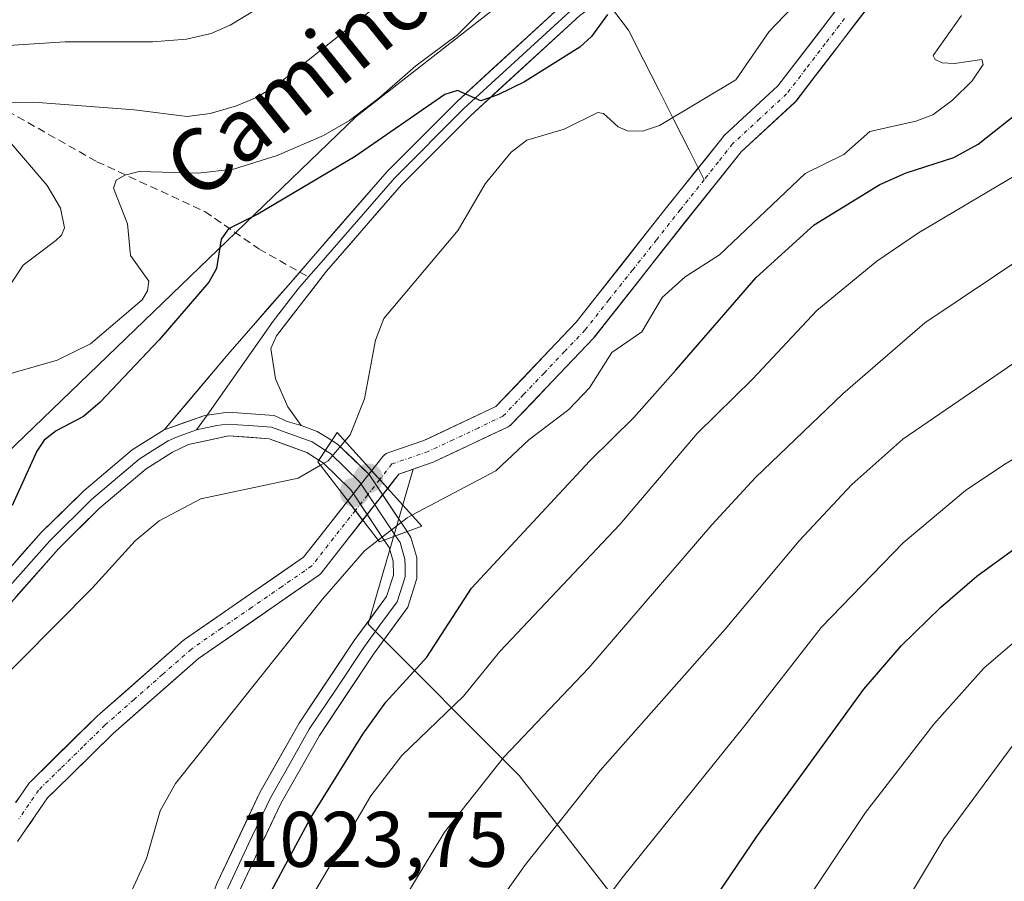
# Model space of a CAD drawing. Units: metres. Extents: x 657977 to 661429, y 4758013 to 4760406.
# Drawn here: x 659209 to 659334, y 4759583 to 4759693 of the extents above; entities that cross this region are included whole.
import ezdxf
from ezdxf.enums import TextEntityAlignment as Align

# ---------------------------------------------------------------- set-up
doc = ezdxf.new("R2010")
doc.units = ezdxf.units.M
doc.header["$MEASUREMENT"] = 0
doc.linetypes.add('TRAZO_Y_PUNTO', pattern=[1, 0.5, -0.25, 0, -0.25])
doc.linetypes.add('TRAZOSX2', pattern=[1.5, 1, -0.5])
for name, color, linetype, lineweight in [('Arbolado forestal CxS', 92, 'Continuous', 0), ('Carátula', 7, 'Continuous', 5), ('Corriente natural Cxs', 5, 'Continuous', 13), ('Corriente natural eje', 5, 'TRAZO_Y_PUNTO', 0), ('Corriente natural eje oculto', 252, 'TRAZO_Y_PUNTO', 0), ('Corriente natural lineal', 142, 'Continuous', 13), ('Corriente natural oculto Cxs', 252, 'Continuous', 13), ('Corriente natural superficial', 5, 'Continuous', 13), ('Corriente natural superficial oculto', 252, 'TRAZO_Y_PUNTO', 13), ('Curva de nivel maestra', 36, 'Continuous', 30), ('Curva de nivel normal', 36, 'Continuous', 0), ('Layer 0', 7, 'Continuous', 0), ('Pastizal CxS', 92, 'Continuous', 0), ('Puente', 1, 'Continuous', 0), ('Puente Cxs', 1, 'Continuous', 13), ('Punto de cota en construcción elevada', 7, 'Continuous', 0), ('Punto de cota en terreno', 7, 'Continuous', 0), ('Rótulo de punto de cota en terreno', 19, 'Continuous', 0), ('Senda', 19, 'TRAZOSX2', 0), ('Suelo desnudo CxS', 43, 'Continuous', 0), ('Texto cartográfico', 19, 'Continuous', 0)]:
    doc.layers.add(name, color=color, linetype=linetype, lineweight=lineweight)
doc.styles.add('Arial', font='txt', dxfattribs={"height": 0.2})

# ---------------------------------------------------------------- blocks, each defined once
blk = doc.blocks.new('*U152')
at = {"layer": 'Suelo desnudo CxS', "color": 43, "linetype": 'Continuous', "lineweight": 0}
for points in [[(659208.5038, 4759593.3496, 1016.1228), (659209.0638, 4759594.1696, 1016.1294), (659209.6263, 4759594.9831, 1016.1353), (659210.1863, 4759595.7931, 1016.1404), (659210.271, 4759595.9043, 1016.1413), (659210.3704, 4759596.0116, 1016.1429), (659218.5896, 4759604.0636, 1016.6241), (659218.8354, 4759604.3044, 1016.6562), (659218.8945, 4759604.3592, 1016.6635), (659229.8747, 4759614.0165, 1017.4515), (659229.9011, 4759614.0393, 1017.4539), (659230.0137, 4759614.125, 1017.4653), (659245.1705, 4759624.5779, 1019.3972), (659248.3384, 4759628.6328, 1019.4941), (659249.8235, 4759630.5177, 1019.6171), (659250.7947, 4759631.7503, 1019.8183), (659253.8202, 4759635.5904, 1018.6059), (659254.822, 4759636.8619, 1017.9647), (659255.2195, 4759637.3664, 1017.7326), (659255.3616, 4759637.5227, 1017.6775), (659255.5242, 4759637.6575, 1017.6926), (659255.7042, 4759637.7681, 1017.7108), (659255.8979, 4759637.8523, 1017.732), (659260.4627, 4759639.4175, 1018.303), (659261.3107, 4759639.818, 1018.3224), (659269.6593, 4759643.7605, 1019.1174), (659279.8695, 4759654.4876, 1019.131), (659288.324, 4759665.2032, 1019.0355), (659291.2066, 4759668.8567, 1018.4732), (659298.6181, 4759678.1211, 1018.6275), (659298.6403, 4759678.1483, 1018.6284), (659298.772, 4759678.2863, 1018.6339), (659305.5572, 4759684.5496, 1018.8928), (659317.7825, 4759700.4555, 1019.0264)], [(659320.0988, 4759698.5462, 1019.3769), (659310.9083, 4759686.5888, 1019.2104), (659307.8579, 4759682.62, 1019.1847), (659307.8177, 4759682.5699, 1019.1838), (659307.686, 4759682.4319, 1019.1893), (659300.89, 4759676.1587, 1019.087), (659293.5556, 4759666.9905, 1019.4138), (659282.1816, 4759652.5747, 1020.6843), (659282.1531, 4759652.5396, 1020.6868), (659282.0905, 4759652.4696, 1020.6904), (659271.6394, 4759641.4894, 1021.1268), (659271.5043, 4759641.3639, 1021.1064), (659271.3549, 4759641.256, 1021.071), (659271.1934, 4759641.1672, 1021.0211), (659261.6684, 4759636.6692, 1019.5821), (659261.5277, 4759636.6114, 1019.5644), (659259.1043, 4759635.7804, 1019.2753), (659259.0126, 4759635.749, 1019.2671), (659257.3024, 4759635.1626, 1019.1781), (659256.7492, 4759634.4604, 1019.4971), (659255.8663, 4759633.3399, 1020.0567), (659252.6837, 4759629.3006, 1020.7357), (659250.6986, 4759626.781, 1020.4913), (659247.3932, 4759622.55, 1020.9104), (659247.2398, 4759622.3818, 1020.8757), (659247.0628, 4759622.2387, 1020.8226), (659231.7896, 4759611.7055, 1018.4956), (659220.906, 4759602.1332, 1017.3894), (659213.4329, 4759594.8121, 1016.4258), (659212.5723, 4759593.969, 1016.2898), (659212.0939, 4759593.2771, 1016.2745), (659211.5364, 4759592.4706, 1016.2726), (659210.9764, 4759591.6506, 1016.335), (659210.4104, 4759590.832, 1016.3693), (659209.8429, 4759590.0255, 1016.3747), (659209.2864, 4759589.2106, 1016.3546), (659208.7264, 4759588.4006, 1016.3066)]]:
    blk.add_polyline3d(points, dxfattribs=at)
blk = doc.blocks.new('*U171')
at = {"layer": 'Curva de nivel normal', "color": 36, "linetype": 'Continuous', "lineweight": 0}
blk.add_polyline3d([(659424.54, 4759716.85, 1045), (659407.98, 4759698.68, 1045), (659398.17, 4759688.57, 1045), (659392.59, 4759683.31, 1045), (659385.52, 4759675.57, 1045), (659374.1, 4759664.2, 1045), (659365.5, 4759657.2, 1045), (659346.44, 4759643.43, 1045), (659334.46, 4759636.4, 1045), (659329.44, 4759633.05, 1045), (659321.5, 4759626.41, 1045), (659311.06, 4759615.63, 1045), (659301.36, 4759603.18, 1045), (659285.72, 4759583.78, 1045), (659279.05, 4759574.88, 1045), (659270.52, 4759559.39, 1045), (659269.18, 4759556.31, 1045), (659265.62, 4759550.71, 1045), (659263.25, 4759542.26, 1045), (659261, 4759536.24, 1045), (659259.96, 4759530.69, 1045), (659256.7, 4759524.32, 1045), (659254.99, 4759518.59, 1045)], dxfattribs=at)
blk = doc.blocks.new('*U176')
at = {"layer": 'Curva de nivel normal', "color": 36, "linetype": 'Continuous', "lineweight": 0}
blk.add_polyline3d([(659428.12, 4759682.24, 1060), (659421.36, 4759675.14, 1060), (659401.35, 4759652.11, 1060), (659396.74, 4759647.54, 1060), (659389.28, 4759641.16, 1060), (659383.72, 4759637.1, 1060), (659359.61, 4759621.99, 1060), (659351.44, 4759616.37, 1060), (659342.88, 4759609.23, 1060), (659337.55, 4759603.47, 1060), (659326.69, 4759588.76, 1060), (659318.54, 4759575.13, 1060), (659316.39, 4759571.02, 1060), (659306.87, 4759546.44, 1060), (659305.81, 4759542.48, 1060), (659305.12, 4759537.09, 1060), (659302.56, 4759528.73, 1060), (659302.43, 4759526.9, 1060), (659303.21, 4759522.03, 1060)], dxfattribs=at)
blk = doc.blocks.new('*U189')
at = {"layer": 'Curva de nivel normal', "color": 36, "linetype": 'Continuous', "lineweight": 0}
blk.add_polyline3d([(659441.68, 4759710.67, 1055), (659419.47, 4759685.84, 1055), (659411.71, 4759677.71, 1055), (659399.98, 4759663.43, 1055), (659393.18, 4759656.45, 1055), (659387.6, 4759651.24, 1055), (659381.44, 4759645.94, 1055), (659363.76, 4759633.56, 1055), (659350.31, 4759625.48, 1055), (659344.1, 4759621.04, 1055), (659331.79, 4759610.47, 1055), (659325.4, 4759603.34, 1055), (659316.72, 4759592.11, 1055), (659306.53, 4759576.85, 1055), (659301.61, 4759567.1, 1055), (659295.68, 4759557.05, 1055), (659291.94, 4759546.42, 1055), (659288.73, 4759540.51, 1055), (659286.36, 4759529.71, 1055), (659284.99, 4759525.04, 1055), (659284.87, 4759518.84, 1055)], dxfattribs=at)
blk = doc.blocks.new('*U203')
at = {"layer": 'Curva de nivel normal', "color": 36, "linetype": 'Continuous', "lineweight": 0}
for points in [[(659204.88, 4759689.53, 1040), (659214.8, 4759690.18, 1040), (659225.92, 4759690.16, 1040), (659230.27, 4759690.51, 1040), (659233.41, 4759691.23, 1040), (659235.8, 4759692.26, 1040), (659239.26, 4759694.36, 1040)], [(659422.51, 4759727.28, 1040), (659410.41, 4759712.84, 1040), (659407.06, 4759709, 1040), (659389.91, 4759691.7, 1040), (659367.02, 4759671.53, 1040), (659352.81, 4759660.32, 1040), (659342.09, 4759653.16, 1040), (659336.41, 4759649.83, 1040), (659321.47, 4759639.58, 1040), (659314.95, 4759633.83, 1040), (659308.26, 4759626.65, 1040), (659298.85, 4759615.42, 1040), (659282.91, 4759597.44, 1040), (659273.41, 4759585.46, 1040), (659268.21, 4759578.13, 1040), (659266.06, 4759573.11, 1040), (659261.83, 4759566.89, 1040), (659260.33, 4759563.21, 1040), (659258.75, 4759558.76, 1040), (659253.06, 4759546.17, 1040), (659251.65, 4759540.05, 1040), (659248.65, 4759534.1, 1040), (659244.12, 4759522.67, 1040), (659243.3, 4759517.29, 1040)]]:
    blk.add_polyline3d(points, dxfattribs=at)
blk = doc.blocks.new('*U214')
at = {"layer": 'Curva de nivel maestra', "color": 36, "linetype": 'Continuous', "lineweight": 30}
blk.add_polyline3d([(659268.93, 4759521.64, 1050), (659270.61, 4759526.25, 1050), (659272.84, 4759536.25, 1050), (659274.45, 4759539.8, 1050), (659276.42, 4759545.43, 1050), (659279.16, 4759550.5, 1050), (659282.46, 4759557.96, 1050), (659285.98, 4759564.14, 1050), (659302.97, 4759589.18, 1050), (659316.5, 4759607.78, 1050), (659321.3, 4759613.34, 1050), (659326.27, 4759618.19, 1050), (659330.89, 4759622.18, 1050), (659337.57, 4759627.06, 1050), (659365.85, 4759645.45, 1050), (659371.51, 4759650.27, 1050), (659377.03, 4759653.97, 1050), (659380.56, 4759656.92, 1050), (659399.63, 4759676.15, 1050), (659408.04, 4759686.15, 1050), (659422.71, 4759701.93, 1050)], dxfattribs=at)
blk = doc.blocks.new('5PATER')
at = {"layer": 'Carátula', "linetype": 'Continuous', "lineweight": 5}
h = blk.add_hatch(color=250, dxfattribs=at)
edge = h.paths.add_edge_path()
edge.add_ellipse((0, 0.01), major_axis=(-1.33, -1.34), ratio=0.999422, start_angle=0, end_angle=360)
blk = doc.blocks.new('5PANOT')
at = {"layer": 'Carátula', "linetype": 'Continuous', "lineweight": 5}
h = blk.add_hatch(color=1, dxfattribs=at)
edge = h.paths.add_edge_path()
edge.add_arc((0, 0), 1.89, 270.0012, 630.0012)

msp = doc.modelspace()

# ---------------------------------------------------------------- linework, layer by layer
at = {"layer": 'Arbolado forestal CxS', "color": 92, "linetype": 'Continuous', "lineweight": 0}
for points in [[(659332.25, 4759712.71, 1019.53), (659332.15, 4759718.2, 1020.24), (659326.1, 4759725.26, 1025.49), (659309.48, 4759718.46, 1027.7), (659291.6, 4759711.65, 1027.98), (659251.83, 4759680.62, 1025.51), (659199.06, 4759629.86, 1027.67), (659172.69, 4759602.9, 1032.79), (659158.49, 4759566.54, 1026.76), (659149.52, 4759517.54, 1022.93), (659142.92, 4759483.17, 1021.94), (659138.58, 4759473.6, 1021.56), (659123.55, 4759455.65, 1020.56), (659023.02, 4759417.08, 1015.46)], [(659291.6, 4759711.65, 1027.98), (659251.83, 4759680.62, 1025.51), (659199.06, 4759629.86, 1027.67)], [(659356.49, 4759535.62, 1073.75), (659321.36, 4759535.62, 1065.64), (659300.96, 4759549.22, 1058.92), (659288.5, 4759576.42, 1049.7), (659272.63, 4759596.81, 1038.46), (659253.37, 4759616.08, 1022.37), (659259.1, 4759635.78, 1019.28), (659261.53, 4759636.61, 1019.56), (659261.67, 4759636.67, 1019.58), (659271.19, 4759641.17, 1021.02), (659271.35, 4759641.26, 1021.07), (659271.5, 4759641.36, 1021.11), (659271.64, 4759641.49, 1021.13), (659282.09, 4759652.47, 1020.69), (659282.15, 4759652.54, 1020.69), (659282.18, 4759652.57, 1020.68), (659293.56, 4759666.99, 1019.41), (659300.89, 4759676.16, 1019.09), (659307.69, 4759682.43, 1019.19), (659307.82, 4759682.57, 1019.18), (659307.86, 4759682.62, 1019.18), (659310.91, 4759686.59, 1019.21), (659320.1, 4759698.55, 1019.38)], [(659320.1, 4759698.55, 1019.38), (659310.91, 4759686.59, 1019.21), (659307.86, 4759682.62, 1019.18), (659307.82, 4759682.57, 1019.18), (659307.69, 4759682.43, 1019.19), (659300.89, 4759676.16, 1019.09), (659293.56, 4759666.99, 1019.41), (659282.18, 4759652.57, 1020.68), (659282.15, 4759652.54, 1020.69), (659282.09, 4759652.47, 1020.69), (659271.64, 4759641.49, 1021.13), (659271.5, 4759641.36, 1021.11), (659271.35, 4759641.26, 1021.07), (659271.19, 4759641.17, 1021.02), (659261.67, 4759636.67, 1019.58), (659261.53, 4759636.61, 1019.56), (659259.1, 4759635.78, 1019.28)], [(659259.1, 4759635.78, 1019.28), (659253.37, 4759616.08, 1022.37), (659272.63, 4759596.81, 1038.46), (659288.5, 4759576.42, 1049.7), (659300.96, 4759549.22, 1058.92), (659321.36, 4759535.62, 1065.64), (659356.49, 4759535.62, 1073.75), (659380.28, 4759557.15, 1079.02), (659405.21, 4759578.68, 1084.13), (659431.28, 4759596.81, 1089.17), (659459.61, 4759621.74, 1096.02), (659494.74, 4759645.54, 1101.03), (659541.2, 4759671.6, 1111.43), (659574.06, 4759684.07, 1122.48), (659627.32, 4759689.73, 1136.74), (659682.92, 4759685.98, 1145.57)], [(659259.1, 4759635.78, 1019.28), (659253.37, 4759616.08, 1022.37), (659272.63, 4759596.81, 1038.46), (659288.5, 4759576.42, 1049.7), (659300.96, 4759549.22, 1058.92), (659321.36, 4759535.62, 1065.64), (659356.49, 4759535.62, 1073.75), (659380.28, 4759557.15, 1079.02), (659405.21, 4759578.68, 1084.13), (659431.28, 4759596.81, 1089.17), (659459.61, 4759621.74, 1096.02), (659494.74, 4759645.54, 1101.03), (659541.2, 4759671.6, 1111.43), (659574.06, 4759684.07, 1122.48), (659627.32, 4759689.73, 1136.74), (659682.92, 4759685.98, 1145.57)], [(659208.73, 4759588.4, 1016.31), (659209.29, 4759589.21, 1016.35), (659209.84, 4759590.03, 1016.37), (659210.41, 4759590.83, 1016.37), (659210.98, 4759591.65, 1016.34), (659211.54, 4759592.47, 1016.27), (659212.09, 4759593.28, 1016.27), (659212.57, 4759593.97, 1016.29), (659213.43, 4759594.81, 1016.43), (659220.91, 4759602.13, 1017.39), (659231.79, 4759611.71, 1018.5), (659247.06, 4759622.24, 1020.82), (659247.24, 4759622.38, 1020.88), (659247.39, 4759622.55, 1020.91), (659250.7, 4759626.78, 1020.49), (659252.68, 4759629.3, 1020.74), (659255.87, 4759633.34, 1020.06), (659256.75, 4759634.46, 1019.5), (659257.3, 4759635.16, 1019.18), (659259.01, 4759635.75, 1019.27), (659259.1, 4759635.78, 1019.28), (659253.37, 4759616.08, 1022.37), (659272.63, 4759596.81, 1038.46), (659288.5, 4759576.42, 1049.7)], [(659259.1, 4759635.78, 1019.28), (659259.01, 4759635.75, 1019.27), (659257.3, 4759635.16, 1019.18), (659256.75, 4759634.46, 1019.5), (659255.87, 4759633.34, 1020.06), (659252.68, 4759629.3, 1020.74), (659250.7, 4759626.78, 1020.49), (659247.39, 4759622.55, 1020.91), (659247.24, 4759622.38, 1020.88), (659247.06, 4759622.24, 1020.82), (659231.79, 4759611.71, 1018.5), (659220.91, 4759602.13, 1017.39), (659213.43, 4759594.81, 1016.43), (659212.57, 4759593.97, 1016.29), (659212.09, 4759593.28, 1016.27), (659211.54, 4759592.47, 1016.27), (659210.98, 4759591.65, 1016.34), (659210.41, 4759590.83, 1016.37), (659209.84, 4759590.03, 1016.37), (659209.29, 4759589.21, 1016.35), (659208.73, 4759588.4, 1016.31)]]:
    msp.add_polyline3d(points, dxfattribs=at)
at = {"layer": 'Corriente natural Cxs', "color": 5, "linetype": 'Continuous', "lineweight": 13}
for points in [[(659317.65, 4759695.36, 1018.86), (659315.2, 4759692.18, 1018.84), (659312.75, 4759688.99, 1018.74), (659310.31, 4759685.81, 1018.82), (659307.86, 4759682.62, 1018.81), (659307.82, 4759682.57, 1018.81), (659307.69, 4759682.43, 1018.8), (659304.29, 4759679.3, 1018.72), (659300.89, 4759676.16, 1018.55), (659298.45, 4759673.1, 1018.48), (659296, 4759670.05, 1018.39), (659293.56, 4759666.99, 1018.39), (659290.71, 4759663.39, 1018.28), (659287.87, 4759659.78, 1018.58), (659285.03, 4759656.18, 1018.41), (659282.18, 4759652.57, 1018.4), (659282.15, 4759652.54, 1018.41), (659282.09, 4759652.47, 1018.41), (659279.48, 4759649.72, 1018.48), (659276.86, 4759646.98, 1018.51), (659274.25, 4759644.23, 1018.65), (659271.64, 4759641.49, 1018.18), (659271.5, 4759641.36, 1018.13), (659271.35, 4759641.26, 1018.13), (659271.19, 4759641.17, 1018.12), (659268.02, 4759639.67, 1017.72), (659264.84, 4759638.17, 1017.47), (659261.67, 4759636.67, 1017.5), (659261.53, 4759636.61, 1017.48), (659257.3, 4759635.16, 1017.36), (659255.87, 4759633.34, 1017.58), (659255.87, 4759633.34, 1017.58), (659254.85, 4759634.46, 1017.68), (659253.82, 4759635.59, 1017.91), (659254.82, 4759636.86, 1017.67), (659255.22, 4759637.37, 1017.57), (659255.36, 4759637.52, 1017.53), (659255.52, 4759637.66, 1017.49), (659255.7, 4759637.77, 1017.44), (659255.9, 4759637.85, 1017.39), (659260.46, 4759639.42, 1017.33), (659263.53, 4759640.87, 1017.42), (659266.59, 4759642.31, 1017.54), (659269.66, 4759643.76, 1017.71), (659273.06, 4759647.34, 1017.88), (659276.47, 4759650.91, 1017.89), (659279.87, 4759654.49, 1018.06), (659282.7, 4759658.08, 1018.19), (659285.54, 4759661.67, 1018.27), (659288.37, 4759665.26, 1018.33), (659291.21, 4759668.86, 1018.39), (659293.68, 4759671.94, 1018.48), (659296.15, 4759675.03, 1018.49), (659298.62, 4759678.12, 1018.55), (659298.64, 4759678.15, 1018.55), (659298.77, 4759678.29, 1018.55), (659302.16, 4759681.42, 1018.75), (659305.56, 4759684.55, 1018.82), (659308, 4759687.73, 1018.82), (659310.45, 4759690.91, 1018.85), (659312.89, 4759694.09, 1018.94)], [(659208.5, 4759593.35, 1015.94), (659209.06, 4759594.17, 1015.98), (659209.63, 4759594.98, 1016.01), (659210.19, 4759595.79, 1016.03), (659210.27, 4759595.9, 1016.03), (659210.37, 4759596.01, 1016.03), (659213.19, 4759598.78, 1016.07), (659216.01, 4759601.54, 1016.2), (659218.84, 4759604.3, 1016.28), (659218.89, 4759604.36, 1016.28), (659222.55, 4759607.58, 1016.38), (659226.21, 4759610.8, 1016.47), (659229.87, 4759614.02, 1016.61), (659229.9, 4759614.04, 1016.61), (659230.01, 4759614.12, 1016.62), (659233.8, 4759616.74, 1016.83), (659237.59, 4759619.35, 1017.03), (659241.38, 4759621.96, 1017.23), (659245.17, 4759624.58, 1017.35), (659246.75, 4759626.61, 1017.4), (659248.34, 4759628.63, 1017.9), (659250.79, 4759631.75, 1018.64), (659252.68, 4759629.3, 1019.24), (659252.68, 4759629.3, 1019.24), (659250.7, 4759626.78, 1019.13), (659249.05, 4759624.67, 1018.72), (659247.39, 4759622.55, 1018.34), (659247.24, 4759622.38, 1018.33), (659247.06, 4759622.24, 1018.3), (659243.24, 4759619.61, 1018.02), (659239.43, 4759616.97, 1017.47), (659235.61, 4759614.34, 1016.94), (659231.79, 4759611.71, 1016.94), (659228.16, 4759608.51, 1016.76), (659224.53, 4759605.32, 1016.58), (659220.91, 4759602.13, 1016.33), (659218.13, 4759599.41, 1016.27), (659215.35, 4759596.69, 1016.13), (659212.57, 4759593.97, 1016.04), (659212.09, 4759593.28, 1016.02), (659211.54, 4759592.47, 1016.01), (659210.98, 4759591.65, 1016.01), (659210.41, 4759590.83, 1016), (659209.84, 4759590.03, 1015.99), (659209.29, 4759589.21, 1015.97), (659208.73, 4759588.4, 1015.94)]]:
    msp.add_polyline3d(points, dxfattribs=at)
at = {"layer": 'Corriente natural eje', "color": 5, "linetype": 'TRAZO_Y_PUNTO', "lineweight": 0}
for points in [[(659314.05, 4759693.14, 1018.82), (659311.59, 4759689.94, 1018.69), (659309.13, 4759686.74, 1018.79), (659306.67, 4759683.53, 1018.7), (659303.23, 4759680.36, 1018.71), (659299.79, 4759677.18, 1018.54), (659297.98, 4759674.9, 1018.49), (659296.17, 4759672.62, 1018.42)], [(659296.17, 4759672.62, 1018.42), (659293.13, 4759668.79, 1018.37), (659290.1, 4759664.97, 1018.3), (659287.07, 4759661.15, 1018.33), (659284.04, 4759657.33, 1018.27), (659281, 4759653.5, 1018.04), (659278.39, 4759650.76, 1018.18), (659275.78, 4759648.01, 1017.97), (659273.17, 4759645.27, 1018.17), (659270.55, 4759642.52, 1017.86), (659267.38, 4759641.02, 1017.6), (659264.2, 4759639.52, 1017.37), (659261.03, 4759638.03, 1017.3), (659256.4, 4759636.44, 1017.3), (659254.85, 4759634.46, 1017.68)], [(659251.75, 4759630.52, 1018.82), (659248.98, 4759627, 1018.34), (659246.21, 4759623.47, 1017.49), (659242.37, 4759620.83, 1017.56), (659238.54, 4759618.18, 1017.17), (659234.7, 4759615.54, 1016.87), (659230.87, 4759612.89, 1016.69), (659227.21, 4759609.67, 1016.57), (659223.55, 4759606.45, 1016.46), (659219.89, 4759603.23, 1016.27), (659217.06, 4759600.47, 1016.2), (659214.24, 4759597.7, 1016.09), (659211.42, 4759594.94, 1016), (659208.9, 4759591.28, 1015.95)]]:
    msp.add_polyline3d(points, dxfattribs=at)
at = {"layer": 'Corriente natural eje oculto', "color": 252, "linetype": 'TRAZO_Y_PUNTO', "lineweight": 0}
msp.add_polyline3d([(659254.85, 4759634.46, 1017.68), (659253.3, 4759632.49, 1018.33), (659251.75, 4759630.52, 1018.82)], dxfattribs=at)
at = {"layer": 'Corriente natural lineal', "color": 142, "linetype": 'Continuous', "lineweight": 13}
for points in [[(659284.36, 4759694.48, 1024.91), (659286.53, 4759691.66, 1023.37), (659288.46, 4759687.85, 1022.27), (659290.38, 4759684.04, 1021.08), (659292.31, 4759680.23, 1019.75), (659294.24, 4759676.42, 1018.75), (659295.41, 4759674.11, 1018.55)], [(659295.41, 4759674.11, 1018.55), (659296.17, 4759672.62, 1018.42)]]:
    msp.add_polyline3d(points, dxfattribs=at)
at = {"layer": 'Corriente natural oculto Cxs', "color": 252, "linetype": 'Continuous', "lineweight": 13}
msp.add_polyline3d([(659255.87, 4759633.34, 1017.58), (659254.27, 4759631.32, 1018.73), (659252.68, 4759629.3, 1019.24), (659250.79, 4759631.75, 1018.64), (659253.82, 4759635.59, 1017.91), (659254.85, 4759634.46, 1017.68), (659255.87, 4759633.34, 1017.58)], close=True, dxfattribs=at)
at = {"layer": 'Corriente natural superficial', "color": 5, "linetype": 'Continuous', "lineweight": 13}
for points in [[(659317.65, 4759695.36, 1018.86), (659315.2, 4759692.18, 1018.84), (659312.75, 4759688.99, 1018.74), (659310.31, 4759685.81, 1018.82), (659307.86, 4759682.62, 1018.81), (659307.82, 4759682.57, 1018.81), (659307.69, 4759682.43, 1018.8), (659304.29, 4759679.3, 1018.72), (659300.89, 4759676.16, 1018.55), (659298.45, 4759673.1, 1018.48), (659296, 4759670.05, 1018.39), (659293.56, 4759666.99, 1018.39), (659290.71, 4759663.39, 1018.28), (659287.87, 4759659.78, 1018.58), (659285.03, 4759656.18, 1018.41), (659282.18, 4759652.57, 1018.4), (659282.15, 4759652.54, 1018.41), (659282.09, 4759652.47, 1018.41), (659279.48, 4759649.72, 1018.48), (659276.86, 4759646.98, 1018.51), (659274.25, 4759644.23, 1018.65), (659271.64, 4759641.49, 1018.18), (659271.5, 4759641.36, 1018.13), (659271.35, 4759641.26, 1018.13), (659271.19, 4759641.17, 1018.12), (659268.02, 4759639.67, 1017.72), (659264.84, 4759638.17, 1017.47), (659261.67, 4759636.67, 1017.5), (659261.53, 4759636.61, 1017.48), (659257.3, 4759635.16, 1017.36), (659255.87, 4759633.34, 1017.58)], [(659295.41, 4759674.11, 1018.49), (659296.15, 4759675.03, 1018.49), (659298.62, 4759678.12, 1018.55), (659298.64, 4759678.15, 1018.55), (659298.77, 4759678.29, 1018.55), (659302.16, 4759681.42, 1018.75), (659305.56, 4759684.55, 1018.82), (659308, 4759687.73, 1018.82), (659310.45, 4759690.91, 1018.85), (659312.89, 4759694.09, 1018.94)], [(659253.82, 4759635.59, 1017.91), (659254.82, 4759636.86, 1017.67), (659255.22, 4759637.37, 1017.57), (659255.36, 4759637.52, 1017.53), (659255.52, 4759637.66, 1017.49), (659255.7, 4759637.77, 1017.44), (659255.9, 4759637.85, 1017.39), (659260.46, 4759639.42, 1017.33), (659263.53, 4759640.87, 1017.42), (659266.59, 4759642.31, 1017.54), (659269.66, 4759643.76, 1017.71), (659273.06, 4759647.34, 1017.88), (659276.47, 4759650.91, 1017.89), (659279.87, 4759654.49, 1018.06), (659282.7, 4759658.08, 1018.19), (659285.54, 4759661.67, 1018.27), (659288.37, 4759665.26, 1018.33), (659291.21, 4759668.86, 1018.39), (659293.68, 4759671.94, 1018.48), (659295.41, 4759674.11, 1018.49)], [(659254.85, 4759634.46, 1017.68), (659253.82, 4759635.59, 1017.91)], [(659254.85, 4759634.46, 1017.68), (659253.82, 4759635.59, 1017.91)], [(659255.87, 4759633.34, 1017.58), (659254.85, 4759634.46, 1017.68)], [(659255.87, 4759633.34, 1017.58), (659254.85, 4759634.46, 1017.68)], [(659208.5, 4759593.35, 1015.94), (659209.06, 4759594.17, 1015.98), (659209.63, 4759594.98, 1016.01), (659210.19, 4759595.79, 1016.03), (659210.27, 4759595.9, 1016.03), (659210.37, 4759596.01, 1016.03), (659213.19, 4759598.78, 1016.07), (659216.01, 4759601.54, 1016.2), (659218.84, 4759604.3, 1016.28), (659218.89, 4759604.36, 1016.28), (659222.55, 4759607.58, 1016.38), (659226.21, 4759610.8, 1016.47), (659229.87, 4759614.02, 1016.61), (659229.9, 4759614.04, 1016.61), (659230.01, 4759614.12, 1016.62), (659233.8, 4759616.74, 1016.83), (659237.59, 4759619.35, 1017.03), (659241.38, 4759621.96, 1017.23), (659245.17, 4759624.58, 1017.35), (659246.75, 4759626.61, 1017.4), (659248.34, 4759628.63, 1017.9), (659250.79, 4759631.75, 1018.64)], [(659250.79, 4759631.75, 1018.64), (659251.75, 4759630.52, 1018.94)], [(659250.79, 4759631.75, 1018.64), (659251.75, 4759630.52, 1018.94)], [(659251.75, 4759630.52, 1018.94), (659252.68, 4759629.3, 1019.24)], [(659251.75, 4759630.52, 1018.94), (659252.68, 4759629.3, 1019.24)], [(659252.68, 4759629.3, 1019.24), (659250.7, 4759626.78, 1019.13), (659249.05, 4759624.67, 1018.72), (659247.39, 4759622.55, 1018.34), (659247.24, 4759622.38, 1018.33), (659247.06, 4759622.24, 1018.3), (659243.24, 4759619.61, 1018.02), (659239.43, 4759616.97, 1017.47), (659235.61, 4759614.34, 1016.94), (659231.79, 4759611.71, 1016.94), (659228.16, 4759608.51, 1016.76), (659224.53, 4759605.32, 1016.58), (659220.91, 4759602.13, 1016.33), (659218.13, 4759599.41, 1016.27), (659215.35, 4759596.69, 1016.13), (659212.57, 4759593.97, 1016.04), (659212.09, 4759593.28, 1016.02), (659211.54, 4759592.47, 1016.01), (659210.98, 4759591.65, 1016.01), (659210.41, 4759590.83, 1016), (659209.84, 4759590.03, 1015.99), (659209.29, 4759589.21, 1015.97), (659208.73, 4759588.4, 1015.94)]]:
    msp.add_polyline3d(points, dxfattribs=at)
at = {"layer": 'Corriente natural superficial oculto', "color": 252, "linetype": 'TRAZO_Y_PUNTO', "lineweight": 13}
for points in [[(659250.79, 4759631.75, 1018.64), (659253.82, 4759635.59, 1017.91)], [(659255.87, 4759633.34, 1017.58), (659254.27, 4759631.32, 1018.73), (659252.68, 4759629.3, 1019.24)]]:
    msp.add_polyline3d(points, dxfattribs=at)
at = {"layer": 'Curva de nivel maestra', "color": 36, "linetype": 'Continuous', "lineweight": 30}
for points in [[(659283.86, 4759693.62, 1025), (659281.83, 4759690.84, 1025), (659280.33, 4759689.48, 1025), (659273.31, 4759685.09, 1025), (659269.9, 4759683.43, 1025), (659267.72, 4759682.65, 1025), (659264.74, 4759683.98, 1025), (659263.13, 4759683.44, 1025), (659251.72, 4759675.56, 1025), (659239.33, 4759668.23, 1025), (659235.59, 4759666.37, 1025), (659234.66, 4759665.07, 1025), (659234.07, 4759661.32, 1025), (659233.08, 4759659.57, 1025), (659226.79, 4759652.26, 1025), (659219.28, 4759644.3, 1025), (659217.13, 4759642.48, 1025), (659213.67, 4759640.65, 1025), (659212.14, 4759639.47, 1025), (659211.2, 4759638.06, 1025), (659208.07, 4759631.15, 1025)], [(659241.02, 4759582.05, 1025), (659246.02, 4759591.37, 1025), (659252.72, 4759602.07, 1025), (659255.65, 4759606.13, 1025), (659260.86, 4759611.86, 1025), (659266.56, 4759620.63, 1025), (659281.6, 4759636.84, 1025), (659287.2, 4759642.35, 1025), (659292.55, 4759648.38, 1025), (659302.77, 4759660.17, 1025), (659310.16, 4759666.88, 1025), (659318.54, 4759672.01, 1025), (659321.88, 4759673.51, 1025), (659327.94, 4759675.44, 1025), (659331.04, 4759677.14, 1025), (659336.94, 4759681.81, 1025)]]:
    msp.add_polyline3d(points, dxfattribs=at)
at = {"layer": 'Curva de nivel normal', "color": 36, "linetype": 'Continuous', "lineweight": 0}
for points in [[(659207.4, 4759682.44, 1035), (659210.81, 4759682.5, 1035), (659223.58, 4759681.49, 1035), (659230.34, 4759680.64, 1035), (659233.28, 4759681.06, 1035), (659236.61, 4759682, 1035), (659239.24, 4759683.1, 1035), (659241.83, 4759684.74, 1035), (659259.85, 4759699.03, 1035)], [(659380.46, 4759695.51, 1035), (659373.81, 4759689.43, 1035), (659355.38, 4759675.24, 1035), (659324.26, 4759654.39, 1035), (659313.83, 4759645.35, 1035), (659302.7, 4759634.73, 1035), (659297.14, 4759628.7, 1035), (659281.48, 4759610.52, 1035), (659270.66, 4759599.14, 1035), (659263.12, 4759589.58, 1035), (659255.22, 4759576.53, 1035), (659251.74, 4759569.5, 1035), (659246.96, 4759560.87, 1035), (659245.25, 4759556.78, 1035), (659243.04, 4759548.25, 1035), (659240.14, 4759541.59, 1035), (659239.11, 4759535.99, 1035), (659235.88, 4759531.4, 1035), (659234.82, 4759527.86, 1035), (659232.81, 4759523.08, 1035), (659229.39, 4759507.21, 1035)], [(659269.15, 4759695.4, 1030), (659264.77, 4759691.07, 1030), (659259.46, 4759687.09, 1030), (659254.75, 4759683.01, 1030), (659251.01, 4759680.14, 1030), (659247.69, 4759678.22, 1030), (659241.81, 4759675.7, 1030), (659236.25, 4759673.94, 1030), (659231.7, 4759673.44, 1030), (659224.24, 4759673.65, 1030), (659222.38, 4759673.19, 1030), (659221.3, 4759672.56, 1030), (659220.94, 4759671.54, 1030), (659222.76, 4759666.99, 1030), (659223.12, 4759662.97, 1030), (659225.47, 4759659.7, 1030), (659225.29, 4759658.47, 1030), (659224.59, 4759657.33, 1030), (659218.04, 4759651.72, 1030), (659213.79, 4759649.66, 1030), (659205.34, 4759647.22, 1030)], [(659223.02, 4759519.67, 1030), (659224.12, 4759524.44, 1030), (659224.75, 4759529.56, 1030), (659225.78, 4759532.19, 1030), (659227.29, 4759535.64, 1030), (659228.52, 4759540.14, 1030), (659231.69, 4759547.78, 1030), (659232.82, 4759553.53, 1030), (659238.44, 4759562.8, 1030), (659240.54, 4759569.61, 1030), (659244.22, 4759577.98, 1030), (659253.73, 4759594.23, 1030), (659257.66, 4759599.34, 1030), (659265.52, 4759606.89, 1030), (659270.14, 4759612.56, 1030), (659285.41, 4759628.74, 1030), (659295.29, 4759640.33, 1030), (659302.36, 4759647.29, 1030), (659310.5, 4759655.97, 1030), (659318.15, 4759662.27, 1030), (659323.46, 4759665.84, 1030), (659337.95, 4759674.43, 1030), (659359.98, 4759689.16, 1030), (659367.24, 4759694.46, 1030)], [(659307.32, 4759694.49, 1020), (659304.46, 4759691.48, 1020), (659300.2, 4759685.31, 1020), (659290.47, 4759679.52, 1020), (659288.32, 4759678.78, 1020), (659286.41, 4759678.82, 1020), (659285.22, 4759679.33, 1020), (659283.34, 4759681.05, 1020), (659282.63, 4759681.18, 1020), (659278.32, 4759679.04, 1020), (659273.59, 4759677.63, 1020), (659271.6, 4759676.1, 1020), (659268.29, 4759672.08, 1020), (659264.84, 4759666.2, 1020), (659255.38, 4759654.94, 1020), (659254.31, 4759652.19, 1020), (659252.92, 4759644.72, 1020), (659251.08, 4759640.16, 1020), (659250.4, 4759639.36, 1020)], [(659258.96, 4759629.94, 1020), (659269.63, 4759635.59, 1020), (659273.85, 4759639.52, 1020), (659278.94, 4759643.38, 1020), (659281.55, 4759646.15, 1020), (659284.43, 4759650.62, 1020), (659288.25, 4759653.24, 1020), (659290.83, 4759657.62, 1020), (659293.74, 4759660.24, 1020), (659298.11, 4759663.07, 1020), (659309.03, 4759673.42, 1020), (659313.96, 4759675.84, 1020), (659317.28, 4759678.74, 1020), (659323.13, 4759680.06, 1020), (659325.28, 4759680.86, 1020), (659327.8, 4759682.73, 1020), (659330.29, 4759685.21, 1020), (659331.68, 4759687.27, 1020), (659331.53, 4759687.93, 1020), (659328.05, 4759687.41, 1020), (659326.48, 4759687.49, 1020), (659325.59, 4759687.9, 1020), (659325.32, 4759688.42, 1020), (659328.95, 4759693.51, 1020)], [(659207.24, 4759658.4, 1035), (659209.47, 4759661.72, 1035), (659213.62, 4759664.86, 1035), (659214.34, 4759665.54, 1035), (659214.73, 4759666.49, 1035), (659214.2, 4759669, 1035), (659212.53, 4759671.89, 1035), (659206.17, 4759679.22, 1035)], [(659250.4, 4759639.36, 1020), (659248.27, 4759636.85, 1020), (659247.31, 4759636.29, 1020)], [(659247.3, 4759636.28, 1020), (659244.48, 4759634.64, 1020), (659232.09, 4759632.02, 1020), (659226.78, 4759629.19, 1020), (659223.72, 4759626.65, 1020), (659218.24, 4759620.64, 1020), (659204.43, 4759606.79, 1020), (659199.48, 4759600.67, 1020), (659195.43, 4759594.18, 1020), (659185.36, 4759580.34, 1020), (659180.01, 4759571.42, 1020), (659177.16, 4759565.42, 1020), (659173.42, 4759554.23, 1020), (659165.64, 4759526.17, 1020), (659156.95, 4759503.32, 1020)], [(659247.31, 4759636.29, 1020), (659247.3, 4759636.28, 1020)], [(659258.96, 4759629.94, 1020), (659258.34, 4759629.59, 1020), (659254.67, 4759626.74, 1020)], [(659198.95, 4759521.6, 1020), (659201.59, 4759532.73, 1020), (659203.91, 4759540.56, 1020), (659204.36, 4759545.17, 1020), (659207.45, 4759553.8, 1020), (659208.46, 4759558.5, 1020), (659214.38, 4759565.63, 1020), (659218.75, 4759572.24, 1020), (659225.18, 4759586.26, 1020), (659226.9, 4759592.3, 1020), (659228.85, 4759595.8, 1020), (659247.56, 4759619.25, 1020), (659252.91, 4759625.37, 1020), (659254.66, 4759626.73, 1020)], [(659254.67, 4759626.74, 1020), (659254.66, 4759626.73, 1020)]]:
    msp.add_polyline3d(points, dxfattribs=at)
at = {"layer": 'Layer 0', "linetype": 'Continuous', "lineweight": 0}
for points in [[(659389.16, 4759819.23), (659386.17, 4759804.51), (659383.61, 4759794.17), (659381.41, 4759788.94), (659380.34, 4759786.39), (659375.85, 4759779.24), (659370.5, 4759773.18), (659349.51, 4759749.44), (659337.96, 4759738.52), (659326.26, 4759727.76), (659300.91, 4759704.75), (659298.63, 4759703.24), (659291.1, 4759699.68), (659284.2, 4759696.37), (659280.35, 4759693.52), (659266.42, 4759680.76), (659257.64, 4759671.98), (659248.08, 4759660.97), (659241.71, 4759652.75), (659241, 4759651.12), (659241.6, 4759647.27), (659243.14, 4759643.7), (659244.87, 4759641.34)], [(659244.67, 4759660.87), (659246.14, 4759662.55), (659255.82, 4759673.68), (659264.7, 4759682.56), (659278.75, 4759695.46), (659282.9, 4759698.53), (659290.02, 4759701.94), (659297.39, 4759705.42), (659299.37, 4759706.73), (659304.87, 4759711.73), (659324.58, 4759729.6), (659336.24, 4759740.34), (659347.63, 4759751.1), (659368.62, 4759774.84), (659373.85, 4759780.74), (659378.12, 4759787.55), (659378.69, 4759788.9), (659381.23, 4759794.95), (659383.73, 4759805.05), (659386.68, 4759819.61)], [(659279.55, 4759694.49), (659272.53, 4759688.04), (659265.56, 4759681.66), (659256.73, 4759672.83), (659251.89, 4759667.27), (659247.11, 4759661.76), (659245.78, 4759660.24)], [(659227.4, 4759640.78), (659235.53, 4759650.39), (659244.67, 4759660.87)], [(659245.78, 4759660.24), (659244.46, 4759658.72), (659241.27, 4759654.61), (659232.88, 4759642.67)], [(659244.87, 4759641.34), (659243.09, 4759641.85), (659241.41, 4759642.62), (659235.56, 4759643.05), (659232.57, 4759642.63), (659227.4, 4759640.78)], [(659232.88, 4759642.67), (659231.54, 4759640.77)], [(659150.89, 4759505.14), (659155.83, 4759522.98), (659162.2, 4759545.91), (659166.55, 4759561.52), (659169.3, 4759569.13), (659171.94, 4759575.18), (659177.69, 4759585.83), (659182.15, 4759592.59), (659185.5, 4759597.03), (659200.92, 4759615.47), (659211.76, 4759627.71), (659217.16, 4759633.03), (659223.35, 4759638.25), (659227.4, 4759640.78)], [(659154.81, 4759513.67), (659157.28, 4759522.58), (659163.65, 4759545.51), (659165.81, 4759553.26), (659167.98, 4759561.06), (659169.32, 4759564.77), (659170.69, 4759568.57), (659171.97, 4759571.5), (659173.29, 4759574.52), (659178.98, 4759585.06), (659181.21, 4759588.44), (659183.38, 4759591.72), (659185.06, 4759593.94), (659186.68, 4759596.1), (659202.06, 4759614.49), (659207.43, 4759620.56), (659212.85, 4759626.68), (659218.17, 4759631.92), (659224.24, 4759637.04), (659225.9, 4759638.11), (659227.93, 4759639.37), (659228.96, 4759639.84), (659231.54, 4759640.77)], [(659247.93, 4759638.17), (659246.24, 4759639.24), (659242.82, 4759640.5), (659241.09, 4759641.14), (659238.17, 4759641.36), (659235.38, 4759641.51), (659234.12, 4759641.33), (659231.54, 4759640.77)], [(659244.87, 4759641.34), (659246.91, 4759640.59), (659248.16, 4759639.8), (659248.76, 4759639.43)], [(659247.11, 4759636.92), (659245.57, 4759637.89), (659240.77, 4759639.66), (659235.66, 4759640.03), (659230.51, 4759638.9), (659228.45, 4759637.96), (659225.13, 4759635.83), (659219.18, 4759630.81), (659213.94, 4759625.65), (659203.2, 4759613.51), (659187.86, 4759595.17), (659184.61, 4759590.85), (659180.27, 4759584.29), (659174.64, 4759573.86), (659172.08, 4759568.01), (659169.41, 4759560.6), (659165.1, 4759545.11), (659158.73, 4759522.18)], [(659248.76, 4759639.43), (659247.11, 4759636.92)], [(659258.33, 4759627.83), (659253.5, 4759635.11), (659249.5, 4759638.96), (659248.76, 4759639.43)], [(659247.93, 4759638.17), (659248.57, 4759637.77), (659252.34, 4759634.14), (659256.88, 4759627.3)], [(659247.11, 4759636.92), (659247.64, 4759636.58), (659251.18, 4759633.17), (659255.44, 4759626.76)], [(659258.33, 4759627.83), (659258.82, 4759627.1), (659259.56, 4759624.55), (659259.6, 4759621.87), (659258.43, 4759618.22), (659254.05, 4759612.24), (659247.17, 4759601.9), (659242.26, 4759593.26), (659236.92, 4759581.95), (659230.44, 4759565.7), (659226.7, 4759555.02), (659223.07, 4759543.21), (659219.59, 4759530.83), (659213.96, 4759509.89)], [(659258.33, 4759627.83), (659256.88, 4759627.3), (659255.44, 4759626.76)], [(659211.06, 4759510.63), (659216.69, 4759531.63), (659220.19, 4759544.05), (659223.84, 4759555.96), (659227.62, 4759566.76), (659234.16, 4759583.15), (659239.6, 4759594.64), (659244.61, 4759603.48), (659251.59, 4759613.96), (659255.73, 4759619.6), (659256.6, 4759622.31), (659256.56, 4759624.09), (659256.06, 4759625.82), (659255.44, 4759626.76)], [(659256.88, 4759627.3), (659257.44, 4759626.46), (659258.06, 4759624.32), (659258.08, 4759623.43), (659258.1, 4759622.09), (659257.08, 4759618.91), (659254.89, 4759615.92), (659252.82, 4759613.1), (659249.38, 4759607.93), (659245.89, 4759602.69), (659243.44, 4759598.37), (659240.93, 4759593.95), (659238.21, 4759588.21), (659235.54, 4759582.55), (659229.03, 4759566.23), (659225.27, 4759555.49), (659223.45, 4759549.54), (659221.63, 4759543.63), (659219.88, 4759537.42), (659218.14, 4759531.23), (659215.33, 4759520.76)]]:
    msp.add_lwpolyline(points, dxfattribs=at)
for points in [[(659280.35, 4759693.52, 1025.66), (659276.87, 4759690.33, 1025.35), (659273.39, 4759687.14, 1024.92), (659269.9, 4759683.95, 1024.78), (659266.42, 4759680.76, 1024.44), (659263.49, 4759677.83, 1024.1), (659260.57, 4759674.91, 1024.1), (659257.64, 4759671.98, 1023.81), (659254.45, 4759668.31, 1023.57), (659251.27, 4759664.64, 1023.26), (659248.08, 4759660.97, 1022.8), (659245.96, 4759658.23, 1022.68), (659243.83, 4759655.49, 1022.41), (659241.71, 4759652.75, 1022.19), (659241, 4759651.12, 1022.05), (659241.6, 4759647.27, 1021.58), (659243.14, 4759643.7, 1021.17), (659244.87, 4759641.34, 1020.93), (659244.87, 4759641.34, 1020.93), (659243.09, 4759641.85, 1021.06), (659241.41, 4759642.62, 1021.21), (659238.49, 4759642.84, 1021.42), (659235.56, 4759643.05, 1021.67), (659232.57, 4759642.63, 1021.95), (659229.99, 4759641.71, 1022.17), (659227.4, 4759640.78, 1022.41), (659230.11, 4759643.98, 1022.28), (659232.82, 4759647.19, 1022.26), (659235.53, 4759650.39, 1022.38), (659238.18, 4759653.43, 1022.49), (659240.84, 4759656.47, 1022.64), (659243.49, 4759659.51, 1022.83), (659246.14, 4759662.55, 1023.05), (659249.37, 4759666.26, 1023.34), (659252.59, 4759669.97, 1023.62), (659255.82, 4759673.68, 1023.95), (659258.78, 4759676.64, 1024.22), (659261.74, 4759679.6, 1024.63), (659264.7, 4759682.56, 1024.94), (659268.21, 4759685.79, 1025.24), (659271.73, 4759689.01, 1025.52), (659275.24, 4759692.24, 1025.81), (659278.75, 4759695.46, 1025.87)], [(659206.34, 4759621.59, 1023.51), (659209.05, 4759624.65, 1023.54), (659211.76, 4759627.71, 1023.4), (659214.46, 4759630.37, 1023.35), (659217.16, 4759633.03, 1023.22), (659220.26, 4759635.64, 1023.04), (659223.35, 4759638.25, 1022.74), (659227.4, 4759640.78, 1022.41), (659229.99, 4759641.71, 1022.17), (659232.57, 4759642.63, 1021.95), (659235.56, 4759643.05, 1021.67), (659238.49, 4759642.84, 1021.42), (659241.41, 4759642.62, 1021.21), (659243.09, 4759641.85, 1021.06), (659244.87, 4759641.34, 1020.93), (659244.87, 4759641.34, 1020.93), (659246.91, 4759640.59, 1020.69), (659248.16, 4759639.8, 1020.19), (659248.76, 4759639.43, 1019.91), (659247.11, 4759636.92, 1020.17), (659245.57, 4759637.89, 1020.65), (659243.17, 4759638.78, 1020.88), (659240.77, 4759639.66, 1021.05), (659238.22, 4759639.85, 1021.24), (659235.66, 4759640.03, 1021.46), (659233.09, 4759639.47, 1021.7), (659230.51, 4759638.9, 1021.96), (659228.45, 4759637.96, 1022.12), (659225.13, 4759635.83, 1022.44), (659222.16, 4759633.32, 1022.75), (659219.18, 4759630.81, 1022.72), (659216.56, 4759628.23, 1023.08), (659213.94, 4759625.65, 1023.03), (659211.26, 4759622.62, 1023.17), (659208.57, 4759619.58, 1022.97)], [(659234.16, 4759583.15, 1023.58), (659235.97, 4759586.98, 1023.43), (659237.79, 4759590.81, 1023.25), (659239.6, 4759594.64, 1022.94), (659241.27, 4759597.59, 1022.81), (659242.94, 4759600.53, 1022.62), (659244.61, 4759603.48, 1022.44), (659246.94, 4759606.97, 1022.21), (659249.26, 4759610.47, 1021.76), (659251.59, 4759613.96, 1021.54), (659253.66, 4759616.78, 1021.3), (659255.73, 4759619.6, 1021.14), (659256.6, 4759622.31, 1020.97), (659256.56, 4759624.09, 1020.83), (659256.06, 4759625.82, 1020.65), (659255.44, 4759626.76, 1020.43), (659256.88, 4759627.3, 1020.51), (659258.33, 4759627.83, 1020.58), (659258.82, 4759627.1, 1020.62), (659259.56, 4759624.55, 1020.76), (659259.6, 4759621.87, 1021.05), (659258.43, 4759618.22, 1021.5), (659256.24, 4759615.23, 1021.55), (659254.05, 4759612.24, 1021.98), (659251.76, 4759608.79, 1022.09), (659249.46, 4759605.35, 1022.44), (659247.17, 4759601.9, 1022.68), (659244.72, 4759597.58, 1022.92), (659242.26, 4759593.26, 1023.22), (659240.48, 4759589.49, 1023.26), (659238.7, 4759585.72, 1023.72), (659236.92, 4759581.95, 1023.74)]]:
    msp.add_polyline3d(points, dxfattribs=at)
msp.add_polyline3d([(659258.33, 4759627.83, 1020.58), (659256.88, 4759627.3, 1020.51), (659255.44, 4759626.76, 1020.43), (659253.31, 4759629.96, 1019.15), (659251.18, 4759633.17, 1018.47), (659247.64, 4759636.58, 1019.91), (659247.11, 4759636.92, 1020.17), (659248.76, 4759639.43, 1019.91), (659249.5, 4759638.96, 1019.53), (659251.5, 4759637.04, 1018.5), (659253.5, 4759635.11, 1017.98), (659255.92, 4759631.47, 1018.67), (659258.33, 4759627.83, 1020.58)], close=True, dxfattribs=at)
at = {"layer": 'Pastizal CxS', "color": 92, "linetype": 'Continuous', "lineweight": 0}
for points in [[(659332.25, 4759712.71, 1019.53), (659332.15, 4759718.2, 1020.24), (659326.1, 4759725.26, 1025.49), (659309.48, 4759718.46, 1027.7), (659291.6, 4759711.65, 1027.98), (659251.83, 4759680.62, 1025.51), (659199.06, 4759629.86, 1027.67), (659172.69, 4759602.9, 1032.79), (659158.49, 4759566.54, 1026.76), (659149.52, 4759517.54, 1022.93), (659142.92, 4759483.17, 1021.94), (659138.58, 4759473.6, 1021.56), (659123.55, 4759455.65, 1020.56), (659023.02, 4759417.08, 1015.46)], [(659199.06, 4759629.86, 1027.67), (659251.83, 4759680.62, 1025.51), (659291.6, 4759711.65, 1027.98)], [(659317.78, 4759700.46, 1019.03), (659305.56, 4759684.55, 1018.89), (659298.77, 4759678.29, 1018.63), (659298.64, 4759678.15, 1018.63), (659298.62, 4759678.12, 1018.63), (659291.21, 4759668.86, 1018.47), (659288.32, 4759665.2, 1019.04), (659279.87, 4759654.49, 1019.13), (659269.66, 4759643.76, 1019.12), (659261.31, 4759639.82, 1018.32), (659260.46, 4759639.42, 1018.3), (659255.9, 4759637.85, 1017.73), (659255.7, 4759637.77, 1017.71), (659255.52, 4759637.66, 1017.69), (659255.36, 4759637.52, 1017.68), (659255.22, 4759637.37, 1017.73), (659254.82, 4759636.86, 1017.96), (659253.82, 4759635.59, 1018.61), (659250.79, 4759631.75, 1019.82), (659249.82, 4759630.52, 1019.62), (659248.34, 4759628.63, 1019.49), (659245.17, 4759624.58, 1019.4), (659230.01, 4759614.12, 1017.47), (659229.9, 4759614.04, 1017.45), (659229.87, 4759614.02, 1017.45), (659218.89, 4759604.36, 1016.66), (659218.84, 4759604.3, 1016.66), (659218.59, 4759604.06, 1016.62), (659210.37, 4759596.01, 1016.14), (659210.27, 4759595.9, 1016.14), (659210.19, 4759595.79, 1016.14), (659209.63, 4759594.98, 1016.14), (659209.06, 4759594.17, 1016.13), (659208.5, 4759593.35, 1016.12)], [(659208.5, 4759593.35, 1016.12), (659209.06, 4759594.17, 1016.13), (659209.63, 4759594.98, 1016.14), (659210.19, 4759595.79, 1016.14), (659210.27, 4759595.9, 1016.14), (659210.37, 4759596.01, 1016.14), (659218.59, 4759604.06, 1016.62), (659218.84, 4759604.3, 1016.66), (659218.89, 4759604.36, 1016.66), (659229.87, 4759614.02, 1017.45), (659229.9, 4759614.04, 1017.45), (659230.01, 4759614.12, 1017.47), (659245.17, 4759624.58, 1019.4), (659248.34, 4759628.63, 1019.49), (659249.82, 4759630.52, 1019.62), (659250.79, 4759631.75, 1019.82), (659253.82, 4759635.59, 1018.61), (659254.82, 4759636.86, 1017.96), (659255.22, 4759637.37, 1017.73), (659255.36, 4759637.52, 1017.68), (659255.52, 4759637.66, 1017.69), (659255.7, 4759637.77, 1017.71), (659255.9, 4759637.85, 1017.73), (659260.46, 4759639.42, 1018.3), (659261.31, 4759639.82, 1018.32), (659269.66, 4759643.76, 1019.12), (659279.87, 4759654.49, 1019.13), (659288.32, 4759665.2, 1019.04), (659291.21, 4759668.86, 1018.47), (659298.62, 4759678.12, 1018.63), (659298.64, 4759678.15, 1018.63), (659298.77, 4759678.29, 1018.63), (659305.56, 4759684.55, 1018.89), (659317.78, 4759700.46, 1019.03)]]:
    msp.add_polyline3d(points, dxfattribs=at)
at = {"layer": 'Puente', "color": 1, "linetype": 'Continuous', "lineweight": 0}
msp.add_polyline3d([(659260.23, 4759628.54, 1020.48), (659254.82, 4759626.53, 1020.31), (659246.97, 4759636.71, 1020.18), (659249.42, 4759640.43, 1019.85), (659260.23, 4759628.54, 1020.48)], dxfattribs=at)
at = {"layer": 'Puente Cxs', "color": 1, "linetype": 'Continuous', "lineweight": 13}
msp.add_polyline3d([(659260.23, 4759628.54, 1020.48), (659254.82, 4759626.53, 1020.31), (659246.97, 4759636.71, 1020.18), (659249.42, 4759640.43, 1019.85), (659260.23, 4759628.54, 1020.48)], close=True, dxfattribs=at)
at = {"layer": 'Senda', "color": 19, "linetype": 'TRAZOSX2', "lineweight": 0}
for points in [[(659164.34, 4759692.9), (659165.66, 4759692.37), (659182.86, 4759689.46), (659192.12, 4759687.08), (659204.82, 4759682.85), (659218.84, 4759674.91), (659232.6, 4759668.56), (659239.48, 4759663.8), (659244.67, 4759660.87)], [(659244.67, 4759660.87), (659245.78, 4759660.24)]]:
    msp.add_lwpolyline(points, dxfattribs=at)
at = {"layer": 'Suelo desnudo CxS', "color": 43, "linetype": 'Continuous', "lineweight": 0}
for points in [[(659208.5, 4759593.35, 1016.12), (659209.06, 4759594.17, 1016.13), (659209.63, 4759594.98, 1016.14), (659210.19, 4759595.79, 1016.14), (659210.27, 4759595.9, 1016.14), (659210.37, 4759596.01, 1016.14), (659218.59, 4759604.06, 1016.62), (659218.84, 4759604.3, 1016.66), (659218.89, 4759604.36, 1016.66), (659229.87, 4759614.02, 1017.45), (659229.9, 4759614.04, 1017.45), (659230.01, 4759614.12, 1017.47), (659245.17, 4759624.58, 1019.4), (659248.34, 4759628.63, 1019.49), (659249.82, 4759630.52, 1019.62), (659250.79, 4759631.75, 1019.82), (659253.82, 4759635.59, 1018.61), (659254.82, 4759636.86, 1017.96), (659255.22, 4759637.37, 1017.73), (659255.36, 4759637.52, 1017.68), (659255.52, 4759637.66, 1017.69), (659255.7, 4759637.77, 1017.71), (659255.9, 4759637.85, 1017.73), (659260.46, 4759639.42, 1018.3), (659261.31, 4759639.82, 1018.32), (659269.66, 4759643.76, 1019.12), (659279.87, 4759654.49, 1019.13), (659288.32, 4759665.2, 1019.04), (659291.21, 4759668.86, 1018.47), (659298.62, 4759678.12, 1018.63), (659298.64, 4759678.15, 1018.63), (659298.77, 4759678.29, 1018.63), (659305.56, 4759684.55, 1018.89), (659317.78, 4759700.46, 1019.03)], [(659320.1, 4759698.55, 1019.38), (659310.91, 4759686.59, 1019.21), (659307.86, 4759682.62, 1019.18), (659307.82, 4759682.57, 1019.18), (659307.69, 4759682.43, 1019.19), (659300.89, 4759676.16, 1019.09), (659293.56, 4759666.99, 1019.41), (659282.18, 4759652.57, 1020.68), (659282.15, 4759652.54, 1020.69), (659282.09, 4759652.47, 1020.69), (659271.64, 4759641.49, 1021.13), (659271.5, 4759641.36, 1021.11), (659271.35, 4759641.26, 1021.07), (659271.19, 4759641.17, 1021.02), (659261.67, 4759636.67, 1019.58), (659261.53, 4759636.61, 1019.56), (659259.1, 4759635.78, 1019.28)], [(659259.1, 4759635.78, 1019.28), (659259.01, 4759635.75, 1019.27), (659257.3, 4759635.16, 1019.18), (659256.75, 4759634.46, 1019.5), (659255.87, 4759633.34, 1020.06), (659252.68, 4759629.3, 1020.74), (659250.7, 4759626.78, 1020.49), (659247.39, 4759622.55, 1020.91), (659247.24, 4759622.38, 1020.88), (659247.06, 4759622.24, 1020.82), (659231.79, 4759611.71, 1018.5), (659220.91, 4759602.13, 1017.39), (659213.43, 4759594.81, 1016.43), (659212.57, 4759593.97, 1016.29), (659212.09, 4759593.28, 1016.27), (659211.54, 4759592.47, 1016.27), (659210.98, 4759591.65, 1016.34), (659210.41, 4759590.83, 1016.37), (659209.84, 4759590.03, 1016.37), (659209.29, 4759589.21, 1016.35), (659208.73, 4759588.4, 1016.31)]]:
    msp.add_polyline3d(points, dxfattribs=at)

# ---------------------------------------------------------------- block references
at = {"layer": 'Curva de nivel maestra', "color": 36, "linetype": 'Continuous', "lineweight": 30}
msp.add_blockref('*U214', (0, 0), dxfattribs=at)
at = {"layer": 'Curva de nivel normal', "color": 36, "linetype": 'Continuous', "lineweight": 0}
for name in ['*U176', '*U189', '*U171', '*U203']:
    msp.add_blockref(name, (0, 0), dxfattribs=at)
at = {"layer": 'Punto de cota en construcción elevada', "linetype": 'Continuous', "lineweight": 0}
msp.add_blockref('5PANOT', (659253.4, 4759634.61), dxfattribs=at)
at = {"layer": 'Punto de cota en terreno', "linetype": 'Continuous', "lineweight": 0}
msp.add_blockref('5PATER', (659251.64, 4759632.85, 1020.73), dxfattribs=at)
at = {"layer": 'Suelo desnudo CxS', "color": 43, "linetype": 'Continuous', "lineweight": 0}
msp.add_blockref('*U152', (0, 0), dxfattribs=at)

# ---------------------------------------------------------------- texts
at = {"layer": 'Rótulo de punto de cota en terreno', "color": 19, "linetype": 'Continuous', "lineweight": 0, "style": 'Arial'}
msp.add_text('1023,75', height=7, dxfattribs=at).set_placement((659236.77, 4759582.99), align=Align.BOTTOM_LEFT)
at = {"layer": 'Texto cartográfico', "color": 19, "linetype": 'Continuous', "lineweight": 0, "style": 'Arial'}
msp.add_text('Camino de Ibarrondoa', height=8, rotation=38.9238, dxfattribs=at).set_placement((659273.73, 4759708.72), align=Align.MIDDLE_CENTER)

doc.saveas('drawing.dxf')
